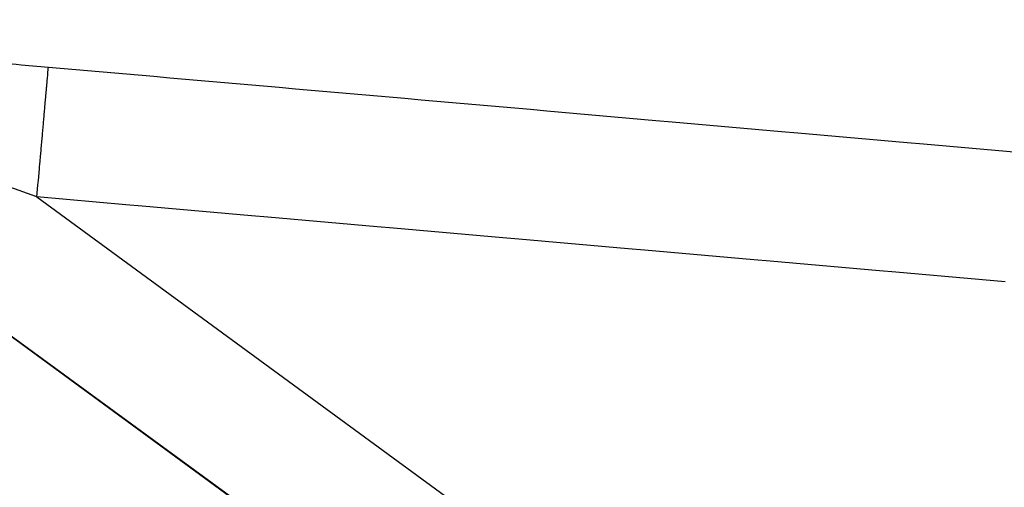
# Model space of a CAD drawing. Units: millimetres. Extents: x 143 to 857, y -375 to 175.
# Drawn here: x 433 to 449, y -164 to -157 of the extents above; entities that cross this region are included whole.
import ezdxf

# ---------------------------------------------------------------- set-up
doc = ezdxf.new("R2010")
doc.units = ezdxf.units.MM
doc.linetypes.add('DASHED', pattern=[9.652, 8.128, -1.524])
doc.layers.add('nevidi', color=4, linetype='DASHED')

msp = doc.modelspace()

# ---------------------------------------------------------------- linework, layer by layer
at = {"color": 2}
for p, q in [((426.751, -156.76), (464.714, -184.565)), ((464.714, -184.565), (426.751, -156.76)), ((464.714, -184.565), (426.751, -156.76)), ((426.751, -156.76), (464.714, -184.565))]:
    msp.add_line(p, q, dxfattribs=at)
at = {"layer": 'nevidi', "color": 7, "linetype": 'Continuous'}
msp.add_line((433.748, -159.467), (461.896, -180.084), dxfattribs=at)
for points in [[(427.722, -157.06), (428.109, -157.079), (428.168, -157.082), (428.582, -157.103), (428.645, -157.107), (429.08, -157.131), (429.146, -157.134), (429.599, -157.161), (429.667, -157.165), (430.129, -157.194), (430.197, -157.198), (430.665, -157.229), (430.735, -157.234), (431.209, -157.267), (431.279, -157.272), (431.758, -157.307), (431.829, -157.312), (432.312, -157.349), (432.384, -157.355), (432.871, -157.394), (432.943, -157.4), (433.432, -157.44), (433.505, -157.447), (433.922, -157.483)], [(433.748, -159.467), (433.763, -159.289), (433.767, -159.249), (433.77, -159.216), (433.785, -159.041), (433.788, -159.001), (433.791, -158.97), (433.806, -158.799), (433.81, -158.761), (433.812, -158.731), (433.826, -158.568), (433.83, -158.532), (433.832, -158.504), (433.846, -158.352), (433.848, -158.318), (433.851, -158.292), (433.863, -158.153), (433.866, -158.123), (433.868, -158.099), (433.879, -157.975), (433.881, -157.948), (433.883, -157.928), (433.892, -157.821), (433.894, -157.798), (433.896, -157.781), (433.903, -157.693), (433.905, -157.674), (433.906, -157.661), (433.912, -157.593), (433.913, -157.579), (433.914, -157.569), (433.918, -157.523), (433.919, -157.514), (433.92, -157.508), (433.922, -157.483)], [(433.922, -157.483), (435.53, -157.624), (435.779, -157.646), (437.448, -157.792), (437.697, -157.814), (439.366, -157.961), (439.614, -157.983), (441.284, -158.129), (441.532, -158.151), (443.201, -158.298), (443.45, -158.319), (445.119, -158.466), (445.368, -158.488), (447.037, -158.634), (447.285, -158.656), (448.955, -158.803)], [(433.748, -159.467), (433.334, -159.321)], [(448.532, -160.766), (446.863, -160.619), (446.614, -160.597), (444.945, -160.451), (444.696, -160.429), (443.027, -160.282), (442.779, -160.26), (441.109, -160.114), (440.861, -160.092), (439.191, -159.945), (438.943, -159.923), (437.274, -159.777), (437.025, -159.755), (435.356, -159.608), (435.107, -159.587), (433.748, -159.467)]]:
    msp.add_lwpolyline(points, dxfattribs=at)

doc.saveas('drawing.dxf')
